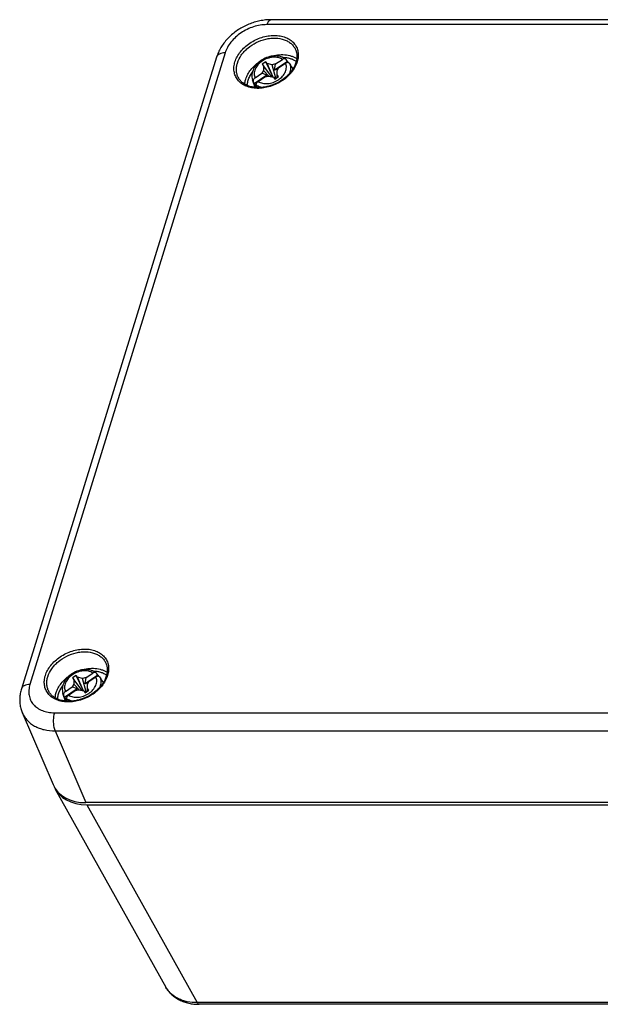
# Model space of a CAD drawing. Units: millimetres. Extents: x 0 to 594, y 0 to 420.
# Drawn here: x 445 to 489, y 106 to 181 of the extents above; entities that cross this region are included whole.
import ezdxf

# ---------------------------------------------------------------- set-up
doc = ezdxf.new("R2010")
doc.units = ezdxf.units.MM
doc.header["$LTSCALE"] = 32.67
for name, color, linetype in [('DECKEL-ALS14DXF_CONTINUOUS_LINE', 7, 'CONTINUOUS'), ('KASTEN-ALS14DXF_CONTINUOUS_LINE', 7, 'CONTINUOUS'), ('SCHRAUBE_AL-DXF_CONTINUOUS_LINE', 7, 'CONTINUOUS')]:
    doc.layers.add(name, color=color, linetype=linetype)

msp = doc.modelspace()

# ---------------------------------------------------------------- linework, layer by layer
at = {"layer": 'DECKEL-ALS14DXF_CONTINUOUS_LINE', "color": 7, "linetype": 'Continuous'}
for p, q in [((520.7723, 181.4662), (464.0754, 181.4662)), ((459.9225, 178.608), (445.0218, 130.3895)), ((507.0432, 121.6992), (449.935, 121.6992))]:
    msp.add_line(p, q, dxfattribs=at)
at = {"layer": 'DECKEL-ALS14DXF_CONTINUOUS_LINE', "color": 9, "linetype": 'Continuous'}
for p, q in [((520.4672, 181.0878), (463.7703, 181.0878)), ((460.5728, 178.9344), (445.6722, 130.7159)), ((447.5388, 128.5625), (504.2357, 128.5625)), ((447.5939, 127.1741), (449.935, 121.6992)), ((447.5939, 127.1741), (504.2907, 127.1741))]:
    msp.add_line(p, q, dxfattribs=at)
at = {"layer": 'DECKEL-ALS14DXF_CONTINUOUS_LINE', "color": 7, "linetype": 'Continuous'}
for points in [[(464.0754, 181.4662), (463.9783, 181.465), (463.8713, 181.461), (463.764, 181.4542), (463.6565, 181.4446), (463.5488, 181.4322), (463.4411, 181.4171), (463.3335, 181.3992), (463.2259, 181.3786), (463.1186, 181.3553), (463.0117, 181.3294), (462.9051, 181.3009), (462.7991, 181.2698), (462.6937, 181.2361), (462.5889, 181.1999), (462.4849, 181.1613), (462.3817, 181.1202), (462.2795, 181.0766), (462.1782, 181.0307), (462.078, 180.9825), (461.9789, 180.9319), (461.881, 180.8791), (461.7845, 180.8241), (461.6893, 180.7668), (461.5956, 180.7075), (461.5034, 180.646), (461.4128, 180.5825), (461.3239, 180.5169), (461.2368, 180.4494), (461.1515, 180.38), (461.0681, 180.3087), (460.9868, 180.2356), (460.9075, 180.1607), (460.8304, 180.0842), (460.7555, 180.006), (460.6829, 179.9263), (460.6128, 179.8451), (460.5451, 179.7626), (460.48, 179.6786), (460.4175, 179.5935), (460.3577, 179.5071), (460.3007, 179.4197), (460.2464, 179.3313), (460.1951, 179.242), (460.1466, 179.1519), (460.1012, 179.0611), (460.0588, 178.9696), (460.0194, 178.8777), (459.9831, 178.7853), (459.95, 178.6927), (459.9225, 178.608)], [(445.0218, 130.3895), (444.9974, 130.3065), (444.9734, 130.2146), (444.9525, 130.123), (444.9347, 130.0315), (444.9199, 129.9404), (444.9083, 129.8497), (444.8996, 129.7594), (444.894, 129.6695), (444.8914, 129.5803), (444.8918, 129.4916), (444.8951, 129.4036), (444.9013, 129.3164), (444.9104, 129.23), (444.9224, 129.1444), (444.9372, 129.0598), (444.9548, 128.9762), (444.9752, 128.8935), (444.9983, 128.8119), (445.0241, 128.7315), (445.0526, 128.6522), (445.0837, 128.5741), (447.4346, 123.0765)]]:
    msp.add_lwpolyline(points, dxfattribs=at)
at = {"layer": 'DECKEL-ALS14DXF_CONTINUOUS_LINE', "color": 9, "linetype": 'Continuous'}
msp.add_arc((464.0754, 181.3146), 0.1516, 89.999644, 90.91923, dxfattribs=at)
at = {"layer": 'DECKEL-ALS14DXF_CONTINUOUS_LINE', "color": 7, "linetype": 'Continuous'}
msp.add_ellipse((450.8454, 124.6377), major_axis=(3.3681, 1.6544), ratio=0.7210321, start_param=3.1037285, end_param=4.114363, dxfattribs=at)
at = {"layer": 'DECKEL-ALS14DXF_CONTINUOUS_LINE', "color": 9, "linetype": 'Continuous'}
for points, knots in [([(463.7703, 181.0878), (463.787, 181.1418), (463.8155, 181.2183), (463.8645, 181.3093), (463.9022, 181.3642), (463.9422, 181.4081), (463.9842, 181.4406), (464.0279, 181.4609), (464.0583, 181.4659), (464.073, 181.4662)], [0, 0, 0, 0, 0.3311811, 0.4756225, 0.6052183, 0.7203428, 0.8223967, 0.9141589, 1, 1, 1, 1]), ([(463.7703, 181.0878), (463.4261, 181.0878), (462.8996, 180.9975), (462.246, 180.7363), (461.7804, 180.4695), (461.3649, 180.1446), (461.0147, 179.7736), (460.7433, 179.3702), (460.6178, 179.0797), (460.5728, 178.9344)], [0, 0, 0, 0, 0.2525851, 0.3840367, 0.5155908, 0.6448549, 0.7696697, 0.8883611, 1, 1, 1, 1]), ([(461.3247, 178.2466), (461.3668, 178.383), (461.4846, 178.6556), (461.7395, 179.0342), (462.0682, 179.3824), (462.59, 179.7904), (463.1991, 180.085), (463.8421, 180.24), (464.3175, 180.2805), (464.7705, 180.2439), (465.1844, 180.1308), (465.5435, 179.9442), (465.833, 179.6897), (466.0394, 179.3766), (466.1527, 179.0186), (466.1687, 178.6323), (466.117, 178.3745), (466.0774, 178.2466)], [0, 0, 0, 0, 0.0611226, 0.1261073, 0.1944441, 0.2652159, 0.4088481, 0.4794582, 0.5475443, 0.6122179, 0.6730097, 0.7300073, 0.7839518, 0.8362112, 0.8885473, 0.9427032, 1, 1, 1, 1]), ([(461.5074, 178.1558), (461.5735, 178.3699), (461.7356, 178.6823), (462.0324, 179.047), (462.3984, 179.3942), (462.9404, 179.7465), (463.5483, 179.9677), (464.0469, 180.0521), (464.5192, 180.0709), (464.9727, 179.9967), (465.3663, 179.82), (465.6134, 179.6469), (465.8124, 179.4341), (465.9093, 179.2689), (465.9475, 179.183)], [0, 0, 0, 0, 0.1210995, 0.186258, 0.2537925, 0.3929292, 0.5322616, 0.6000269, 0.6654852, 0.7872941, 0.8437471, 0.8974855, 0.9492302, 1, 1, 1, 1]), ([(460.5728, 178.9344), (460.4946, 178.9344), (460.3473, 178.922), (460.1758, 178.8681), (460.0658, 178.8025), (460.0008, 178.746), (459.9516, 178.6811), (459.9301, 178.6326), (459.9225, 178.608)], [0, 0, 0, 0, 0.3031359, 0.5686773, 0.6870881, 0.79692, 0.900234, 1, 1, 1, 1]), ([(462.8876, 176.2321), (462.7478, 176.2419), (462.4772, 176.2828), (462.1007, 176.4139), (461.7778, 176.6096), (461.562, 176.8239), (461.4301, 177.0181), (461.3516, 177.1737), (461.2936, 177.3386), (461.2438, 177.571), (461.2367, 177.8804), (461.2871, 178.125), (461.3247, 178.2466)], [0, 0, 0, 0, 0.1408675, 0.273439, 0.3983123, 0.5173503, 0.5757022, 0.633783, 0.6920544, 0.7509671, 0.8721057, 1, 1, 1, 1]), ([(461.5859, 177.0427), (461.5427, 177.1231), (461.4728, 177.2953), (461.425, 177.5737), (461.4346, 177.8656), (461.4775, 178.0593), (461.5074, 178.1558)], [0, 0, 0, 0, 0.2392591, 0.482836, 0.7353115, 1, 1, 1, 1]), ([(462.1518, 176.9388), (462.1903, 177.0633), (462.2974, 177.3119), (462.5289, 177.6578), (462.8272, 177.9765), (463.0606, 178.1609), (463.1852, 178.2459)], [0, 0, 0, 0, 0.230578, 0.4755941, 0.7331883, 1, 1, 1, 1]), ([(466.0774, 178.2466), (466.0331, 178.103), (465.9071, 177.8161), (465.6327, 177.4203), (465.2781, 177.0595), (464.8584, 176.7487), (464.3902, 176.5003), (463.7408, 176.2701), (463.2214, 176.2087), (462.8876, 176.2321)], [0, 0, 0, 0, 0.1120467, 0.2314921, 0.3572337, 0.4873348, 0.6193419, 0.7505887, 1, 1, 1, 1]), ([(464.0213, 178.6555), (464.2032, 178.7143), (464.5694, 178.7976), (465.1146, 178.814), (465.542, 178.7319), (465.8441, 178.6085), (465.9796, 178.5293), (466.0425, 178.4856)], [0, 0, 0, 0, 0.2737532, 0.5340289, 0.7761995, 0.890316, 1, 1, 1, 1]), ([(464.9585, 178.5937), (465.0574, 178.5924), (465.2507, 178.5779), (465.5284, 178.5177), (465.7817, 178.421), (465.9338, 178.3311), (466.0032, 178.2808)], [0, 0, 0, 0, 0.2679406, 0.5238773, 0.7675967, 1, 1, 1, 1]), ([(462.3345, 176.848), (462.3679, 176.956), (462.4589, 177.1719), (462.5852, 177.3688), (462.6572, 177.4644)], [0, 0, 0, 0, 0.4857767, 1, 1, 1, 1]), ([(462.0794, 176.5409), (462.0811, 176.5738), (462.0926, 176.7084), (462.1217, 176.8413), (462.1518, 176.9388)], [0, 0, 0, 0, 0.2439783, 1, 1, 1, 1]), ([(462.2654, 176.4466), (462.2665, 176.4797), (462.2756, 176.6155), (462.3041, 176.7497), (462.3345, 176.848)], [0, 0, 0, 0, 0.2435938, 1, 1, 1, 1]), ([(446.8491, 131.4037), (446.8913, 131.5401), (447.0091, 131.8126), (447.2639, 132.1912), (447.5926, 132.5395), (448.1144, 132.9474), (448.7235, 133.242), (449.3665, 133.397), (449.842, 133.4376), (450.295, 133.4009), (450.7089, 133.2878), (451.0679, 133.1012), (451.3574, 132.8467), (451.5638, 132.5336), (451.6771, 132.1756), (451.6932, 131.7893), (451.6414, 131.5315), (451.6019, 131.4037)], [0, 0, 0, 0, 0.0611226, 0.1261073, 0.1944441, 0.2652159, 0.4088481, 0.4794582, 0.5475443, 0.6122179, 0.6730097, 0.7300073, 0.7839518, 0.8362112, 0.8885473, 0.9427032, 1, 1, 1, 1]), ([(447.0318, 131.3129), (447.098, 131.527), (447.26, 131.8393), (447.5569, 132.2041), (447.9228, 132.5512), (448.4649, 132.9035), (449.0727, 133.1248), (449.5713, 133.2091), (450.0436, 133.228), (450.4972, 133.1537), (450.8907, 132.9771), (451.1378, 132.8039), (451.3368, 132.5912), (451.4337, 132.4259), (451.4719, 132.3401)], [0, 0, 0, 0, 0.1210995, 0.186258, 0.2537925, 0.3929292, 0.5322616, 0.6000269, 0.6654852, 0.7872941, 0.8437471, 0.8974855, 0.9492302, 1, 1, 1, 1]), ([(449.5457, 131.8126), (449.7276, 131.8713), (450.0938, 131.9546), (450.639, 131.9711), (451.0665, 131.8889), (451.3685, 131.7656), (451.504, 131.6864), (451.567, 131.6427)], [0, 0, 0, 0, 0.2737532, 0.5340289, 0.7761995, 0.890316, 1, 1, 1, 1]), ([(450.483, 131.7508), (450.5818, 131.7495), (450.7752, 131.7349), (451.0528, 131.6748), (451.3061, 131.578), (451.4583, 131.4882), (451.5277, 131.4379)], [0, 0, 0, 0, 0.2679406, 0.5238773, 0.7675967, 1, 1, 1, 1]), ([(448.412, 129.3892), (448.2722, 129.399), (448.0017, 129.4398), (447.6251, 129.571), (447.3022, 129.7667), (447.0865, 129.9809), (446.9546, 130.1752), (446.876, 130.3307), (446.818, 130.4957), (446.7682, 130.7281), (446.7611, 131.0374), (446.8116, 131.2821), (446.8491, 131.4037)], [0, 0, 0, 0, 0.1408675, 0.273439, 0.3983123, 0.5173503, 0.5757022, 0.633783, 0.6920544, 0.7509671, 0.8721057, 1, 1, 1, 1]), ([(447.1104, 130.1997), (447.0671, 130.2801), (446.9972, 130.4524), (446.9495, 130.7308), (446.959, 131.0226), (447.002, 131.2164), (447.0318, 131.3129)], [0, 0, 0, 0, 0.2392591, 0.482836, 0.7353115, 1, 1, 1, 1]), ([(447.6762, 130.0958), (447.7147, 130.2203), (447.8219, 130.469), (448.0533, 130.8149), (448.3516, 131.1335), (448.5851, 131.318), (448.7096, 131.4029)], [0, 0, 0, 0, 0.230578, 0.4755941, 0.7331883, 1, 1, 1, 1]), ([(451.6019, 131.4037), (451.5575, 131.26), (451.4316, 130.9732), (451.1571, 130.5773), (450.8026, 130.2166), (450.3828, 129.9058), (449.9147, 129.6573), (449.2652, 129.4272), (448.7458, 129.3658), (448.412, 129.3892)], [0, 0, 0, 0, 0.1120467, 0.2314921, 0.3572337, 0.4873348, 0.6193419, 0.7505887, 1, 1, 1, 1]), ([(445.6722, 130.7159), (445.5939, 130.7159), (445.4466, 130.7035), (445.2752, 130.6496), (445.1652, 130.584), (445.1002, 130.5275), (445.051, 130.4626), (445.0294, 130.4141), (445.0218, 130.3895)], [0, 0, 0, 0, 0.3031359, 0.5686773, 0.6870881, 0.79692, 0.900234, 1, 1, 1, 1]), ([(445.6722, 130.7159), (445.6301, 130.5796), (445.5749, 130.3049), (445.5919, 129.8933), (445.7126, 129.5118), (445.9325, 129.1782), (446.241, 128.907), (446.6237, 128.7082), (447.0646, 128.5877), (447.3778, 128.5625), (447.5388, 128.5625)], [0, 0, 0, 0, 0.1266354, 0.2463296, 0.3619997, 0.4774989, 0.5967238, 0.7226991, 0.8570609, 1, 1, 1, 1]), ([(447.6038, 129.698), (447.6055, 129.7309), (447.617, 129.8654), (447.6461, 129.9983), (447.6762, 130.0958)], [0, 0, 0, 0, 0.2439783, 1, 1, 1, 1]), ([(447.8589, 130.005), (447.8923, 130.1131), (447.9833, 130.329), (448.1096, 130.5258), (448.1816, 130.6215)], [0, 0, 0, 0, 0.4857767, 1, 1, 1, 1]), ([(447.7899, 129.6036), (447.7909, 129.6367), (447.8001, 129.7725), (447.8285, 129.9067), (447.8589, 130.005)], [0, 0, 0, 0, 0.2435938, 1, 1, 1, 1]), ([(445.0908, 128.5576), (445.1355, 128.453), (445.2442, 128.2502), (445.4597, 127.9766), (445.724, 127.7376), (446.0325, 127.5369), (446.3801, 127.3774), (446.8978, 127.2199), (447.3132, 127.1754), (447.5939, 127.1741)], [0, 0, 0, 0, 0.1127786, 0.2268449, 0.3437136, 0.4646244, 0.590455, 0.721691, 1, 1, 1, 1]), ([(447.5388, 128.5625), (447.5224, 128.5093), (447.4945, 128.3965), (447.4673, 128.219), (447.4536, 128.0314), (447.454, 127.8405), (447.4684, 127.6532), (447.4963, 127.4765), (447.5366, 127.3167), (447.5732, 127.2185), (447.5939, 127.1741)], [0, 0, 0, 0, 0.1180442, 0.246127, 0.3804256, 0.5167601, 0.6508386, 0.7784933, 0.8959275, 1, 1, 1, 1])]:
    msp.add_open_spline(points, degree=3, knots=knots, dxfattribs=at)
at = {"layer": 'DECKEL-ALS14DXF_CONTINUOUS_LINE', "color": 7, "linetype": 'Continuous'}
for points, knots in [([(465.9475, 179.183), (465.9796, 179.1107), (466.0303, 178.9571), (466.0608, 178.7119), (466.0458, 178.4548), (466.0064, 178.2835), (465.9799, 178.1976)], [0, 0, 0, 0, 0.2359649, 0.4785502, 0.7322365, 1, 1, 1, 1]), ([(465.9799, 178.1976), (465.9156, 177.9896), (465.7584, 177.6851), (465.4708, 177.3267), (465.1136, 176.9814), (464.5824, 176.6263), (463.9849, 176.3959), (463.4925, 176.2997), (463.0253, 176.267), (462.5758, 176.3224), (462.1816, 176.4753), (461.9335, 176.6275), (461.7307, 176.8164), (461.6277, 176.9651), (461.5859, 177.0427)], [0, 0, 0, 0, 0.1200324, 0.1851831, 0.2529715, 0.3932146, 0.5341834, 0.6028386, 0.6691329, 0.7919754, 0.8482736, 0.9012088, 0.9514247, 1, 1, 1, 1]), ([(451.4719, 132.3401), (451.504, 132.2677), (451.5547, 132.1141), (451.5852, 131.869), (451.5702, 131.6118), (451.5308, 131.4405), (451.5043, 131.3547)], [0, 0, 0, 0, 0.2359649, 0.4785502, 0.7322365, 1, 1, 1, 1]), ([(451.5043, 131.3547), (451.44, 131.1467), (451.2828, 130.8421), (450.9953, 130.4838), (450.638, 130.1385), (450.1068, 129.7833), (449.5093, 129.5529), (449.0169, 129.4568), (448.5497, 129.424), (448.1002, 129.4794), (447.706, 129.6323), (447.4579, 129.7846), (447.2551, 129.9734), (447.1522, 130.1222), (447.1104, 130.1997)], [0, 0, 0, 0, 0.1200324, 0.1851831, 0.2529715, 0.3932146, 0.5341834, 0.6028386, 0.6691329, 0.7919754, 0.8482736, 0.9012088, 0.9514247, 1, 1, 1, 1])]:
    msp.add_open_spline(points, degree=3, knots=knots, dxfattribs=at)
at = {"layer": 'KASTEN-ALS14DXF_CONTINUOUS_LINE', "color": 7, "linetype": 'Continuous'}
for p, q in [((447.6012, 122.7371), (456.0383, 107.6208)), ((450.0113, 121.5438), (507.1194, 121.5438)), ((514.4878, 106.306), (458.5924, 106.306))]:
    msp.add_line(p, q, dxfattribs=at)
at = {"layer": 'KASTEN-ALS14DXF_CONTINUOUS_LINE', "color": 9, "linetype": 'Continuous'}
for p in [(450.0113, 121.5438), (514.3416, 106.4314)]:
    msp.add_line(p, (458.4462, 106.4314), dxfattribs=at)
at = {"layer": 'KASTEN-ALS14DXF_CONTINUOUS_LINE', "color": 7, "linetype": 'Continuous'}
msp.add_lwpolyline([(456.0383, 107.6209), (456.0806, 107.5483), (456.1246, 107.4788), (456.1711, 107.4108), (456.2203, 107.3443), (456.2721, 107.2794), (456.3264, 107.216), (456.3833, 107.1543), (456.4428, 107.0943), (456.5047, 107.036), (456.5691, 106.9795), (456.636, 106.9249), (456.7053, 106.8722), (456.7769, 106.8216), (456.8508, 106.773), (456.927, 106.7265), (457.0054, 106.6822), (457.0859, 106.6401), (457.1686, 106.6003), (457.2532, 106.5629), (457.3398, 106.5278), (457.4283, 106.4952), (457.5186, 106.4651), (457.6105, 106.4375), (457.704, 106.4124), (457.7991, 106.39), (457.8956, 106.3701), (457.9933, 106.3529), (458.0923, 106.3384), (458.1924, 106.3265), (458.2935, 106.3174), (458.3955, 106.3109), (458.4982, 106.3071), (458.5924, 106.306)], dxfattribs=at)
at = {"layer": 'KASTEN-ALS14DXF_CONTINUOUS_LINE', "color": 9, "linetype": 'Continuous'}
for centre, radius, start, end in [((457.749, 108.5757), 1.9592, 209.167906, 210.242224), ((458.5924, 106.4007), 0.0948, 268.720618, 270.000588)]:
    msp.add_arc(centre, radius, start, end, dxfattribs=at)
at = {"layer": 'KASTEN-ALS14DXF_CONTINUOUS_LINE', "color": 7, "linetype": 'Continuous'}
msp.add_ellipse((450.9217, 124.4823), major_axis=(3.3681, 1.6544), ratio=0.7210321, start_param=3.1094214, end_param=4.114363, dxfattribs=at)
at = {"layer": 'KASTEN-ALS14DXF_CONTINUOUS_LINE', "color": 9, "linetype": 'Continuous'}
for points, knots in [([(458.4462, 106.4314), (458.1904, 106.4307), (457.8112, 106.4655), (457.3335, 106.594), (457.0076, 106.7257), (456.7124, 106.8929), (456.452, 107.0936), (456.23, 107.325), (456.1091, 107.4987), (456.0565, 107.5889)], [0, 0, 0, 0, 0.2762666, 0.4072612, 0.5333651, 0.6549197, 0.7725599, 0.8872023, 1, 1, 1, 1]), ([(458.5903, 106.306), (458.5772, 106.3063), (458.5491, 106.3131), (458.5109, 106.3394), (458.4756, 106.3798), (458.4558, 106.4129), (458.4462, 106.4314)], [0, 0, 0, 0, 0.1979869, 0.4219259, 0.687202, 1, 1, 1, 1])]:
    msp.add_open_spline(points, degree=3, knots=knots, dxfattribs=at)
at = {"layer": 'SCHRAUBE_AL-DXF_CONTINUOUS_LINE', "color": 7, "linetype": 'Continuous'}
for p, q in [((463.6714, 178.253), (463.3918, 178.0647)), ((464.2453, 177.0695), (463.6714, 178.253)), ((463.7857, 178.1212), (463.6714, 178.253)), ((465.3234, 178.2766), (464.3531, 177.6231)), ((464.4305, 178.0888), (464.943, 178.4339)), ((464.6706, 177.8118), (465.183, 178.1569)), ((465.3234, 178.2766), (465.2207, 178.4322)), ((465.4608, 178.1553), (465.5635, 177.9997)), ((463.5081, 177.5939), (463.3721, 177.376)), ((463.3918, 178.0647), (463.5061, 177.9329)), ((463.5061, 177.9329), (463.5081, 177.5939)), ((464.1331, 177.097), (463.5061, 177.9329)), ((463.9162, 177.1501), (463.5081, 177.5939)), ((464.2485, 177.0687), (463.7857, 178.1212)), ((464.1562, 178.0304), (463.7857, 178.1212)), ((464.4305, 178.0888), (464.1562, 178.0304)), ((464.4439, 176.992), (464.1562, 178.0304)), ((464.3531, 177.6231), (464.4305, 178.0888)), ((464.5834, 177.6722), (464.3531, 177.6231)), ((464.5346, 177.5939), (464.6706, 177.8118)), ((464.5366, 177.2549), (464.5346, 177.5939)), ((465.5635, 177.9997), (465.5264, 178.0617)), ((465.7557, 177.7136), (465.5661, 178.0014)), ((462.8655, 176.2954), (462.6696, 176.8674)), ((462.7212, 176.7489), (462.7843, 176.5666)), ((463.7546, 177.22), (462.7843, 176.5666)), ((462.8597, 177.0309), (463.3721, 177.376)), ((463.0998, 176.7539), (463.6122, 177.099)), ((463.7546, 177.22), (463.3721, 177.376)), ((463.6122, 177.099), (463.8865, 177.1574)), ((463.7546, 177.22), (463.6893, 177.1155)), ((463.8865, 177.1574), (464.257, 177.0666)), ((464.257, 177.0666), (464.3713, 176.9348)), ((464.4439, 176.992), (464.2886, 177.0301)), ((464.3713, 176.9348), (464.6509, 177.1231)), ((464.462, 176.9959), (464.4439, 176.992)), ((464.5522, 177.0566), (464.5366, 177.2549)), ((464.6509, 177.1231), (464.5366, 177.2549)), ((463.0243, 176.2896), (462.9612, 176.4719)), ((449.955, 131.2458), (450.4674, 131.5909)), ((450.8479, 131.4337), (450.7451, 131.5893)), ((449.1959, 131.4101), (448.9162, 131.2218)), ((448.9162, 131.2218), (449.0305, 131.0899)), ((449.0305, 131.0899), (449.0326, 130.751)), ((449.6576, 130.254), (449.0305, 131.0899)), ((449.3102, 131.2783), (449.1959, 131.4101)), ((449.7697, 130.2265), (449.1959, 131.4101)), ((449.773, 130.2257), (449.3102, 131.2783)), ((449.6807, 131.1874), (449.3102, 131.2783)), ((449.955, 131.2458), (449.6807, 131.1874)), ((449.9683, 130.1491), (449.6807, 131.1874)), ((450.8479, 131.4337), (449.8776, 130.7802)), ((449.8776, 130.7802), (449.955, 131.2458)), ((450.1078, 130.8292), (449.8776, 130.7802)), ((450.059, 130.751), (450.195, 130.9689)), ((450.195, 130.9689), (450.7075, 131.314)), ((450.9852, 131.3123), (451.0879, 131.1567)), ((451.0879, 131.1567), (451.0508, 131.2188)), ((451.2801, 130.8707), (451.0906, 131.1584)), ((449.279, 130.3771), (448.3087, 129.7236)), ((448.3841, 130.1879), (448.8966, 130.533)), ((448.6242, 129.911), (449.1366, 130.2561)), ((449.0326, 130.751), (448.8966, 130.533)), ((449.279, 130.3771), (448.8966, 130.533)), ((449.4406, 130.3072), (449.0326, 130.751)), ((449.1366, 130.2561), (449.4109, 130.3145)), ((449.279, 130.3771), (449.2137, 130.2725)), ((449.4109, 130.3145), (449.7814, 130.2237)), ((449.7814, 130.2237), (449.8957, 130.0918)), ((449.9683, 130.1491), (449.8131, 130.1871)), ((449.8957, 130.0918), (450.1753, 130.2802)), ((449.9865, 130.153), (449.9683, 130.1491)), ((450.0611, 130.412), (450.059, 130.751)), ((450.0766, 130.2137), (450.0611, 130.412)), ((450.1753, 130.2802), (450.0611, 130.412)), ((448.39, 129.4525), (448.194, 130.0244)), ((448.2456, 129.9059), (448.3087, 129.7236)), ((448.5488, 129.4467), (448.4857, 129.629))]:
    msp.add_line(p, q, dxfattribs=at)
for centre, radius, start, end in [((464.777, 177.5528), 0.9069, 45.092549, 52.949473), ((464.8326, 177.6043), 0.8311, 33.398106, 37.409195), ((450.3014, 130.7098), 0.9069, 45.092549, 52.949473), ((450.357, 130.7613), 0.8311, 33.398106, 37.409195)]:
    msp.add_arc(centre, radius, start, end, dxfattribs=at)
at = {"layer": 'SCHRAUBE_AL-DXF_CONTINUOUS_LINE', "color": 9, "linetype": 'Continuous'}
for centre in [(463.4319, 177.1285), (448.9563, 130.2855)]:
    msp.add_arc(centre, 0.8058, 198.908097, 208.109113, dxfattribs=at)
at = {"layer": 'SCHRAUBE_AL-DXF_CONTINUOUS_LINE', "color": 7, "linetype": 'Continuous'}
for points, knots in [([(465.1936, 178.4609), (465.1363, 178.5038), (465.0108, 178.579), (464.728, 178.6827), (464.3308, 178.7203), (463.8477, 178.6302), (463.3919, 178.4202), (463.0062, 178.1098), (462.7287, 177.7249), (462.6159, 177.3592), (462.6167, 177.0711), (462.6471, 176.9331), (462.6696, 176.8674)], [0, 0, 0, 0, 0.0577139, 0.1171469, 0.2418126, 0.3739475, 0.5094505, 0.6426692, 0.768998, 0.8870833, 0.9439906, 1, 1, 1, 1]), ([(465.1936, 178.4609), (465.1786, 178.4722), (465.1406, 178.4883), (465.0762, 178.4897), (465.0077, 178.4715), (464.9641, 178.4481), (464.943, 178.4339)], [0, 0, 0, 0, 0.2109584, 0.4478799, 0.7133553, 1, 1, 1, 1]), ([(465.183, 178.1569), (465.2079, 178.1737), (465.2593, 178.2001), (465.3396, 178.216), (465.4127, 178.2034), (465.4491, 178.173), (465.4608, 178.1553)], [0, 0, 0, 0, 0.294374, 0.5606656, 0.7916917, 1, 1, 1, 1]), ([(462.8597, 177.0309), (462.834, 177.0136), (462.7874, 176.9732), (462.7366, 176.9003), (462.7104, 176.8232), (462.7135, 176.7709), (462.7212, 176.7489)], [0, 0, 0, 0, 0.278868, 0.5477896, 0.7901818, 1, 1, 1, 1]), ([(462.9612, 176.4719), (462.9536, 176.494), (462.9505, 176.5462), (462.9767, 176.6234), (463.0275, 176.6962), (463.074, 176.7366), (463.0998, 176.7539)], [0, 0, 0, 0, 0.2098182, 0.4522104, 0.721132, 1, 1, 1, 1]), ([(462.7843, 176.5666), (462.813, 176.5132), (462.8837, 176.4113), (462.9747, 176.3272), (463.0243, 176.2896)], [0, 0, 0, 0, 0.4934821, 1, 1, 1, 1]), ([(450.718, 131.618), (450.6608, 131.6609), (450.5352, 131.7361), (450.2525, 131.8397), (449.8553, 131.8774), (449.3721, 131.7872), (448.9163, 131.5772), (448.5307, 131.2668), (448.2531, 130.882), (448.1403, 130.5163), (448.1411, 130.2281), (448.1716, 130.0901), (448.194, 130.0244)], [0, 0, 0, 0, 0.0577139, 0.1171469, 0.2418126, 0.3739475, 0.5094505, 0.6426692, 0.768998, 0.8870833, 0.9439906, 1, 1, 1, 1]), ([(450.718, 131.618), (450.703, 131.6292), (450.6651, 131.6454), (450.6006, 131.6468), (450.5322, 131.6286), (450.4885, 131.6052), (450.4674, 131.5909)], [0, 0, 0, 0, 0.2109584, 0.4478799, 0.7133553, 1, 1, 1, 1]), ([(450.7075, 131.314), (450.7323, 131.3307), (450.7837, 131.3572), (450.864, 131.373), (450.9371, 131.3604), (450.9735, 131.33), (450.9852, 131.3123)], [0, 0, 0, 0, 0.294374, 0.5606656, 0.7916917, 1, 1, 1, 1]), ([(448.3841, 130.1879), (448.3584, 130.1706), (448.3119, 130.1302), (448.2611, 130.0574), (448.2349, 129.9802), (448.238, 129.928), (448.2456, 129.9059)], [0, 0, 0, 0, 0.278868, 0.5477896, 0.7901818, 1, 1, 1, 1]), ([(448.3087, 129.7236), (448.3375, 129.6702), (448.4082, 129.5683), (448.4991, 129.4842), (448.5488, 129.4467)], [0, 0, 0, 0, 0.4934821, 1, 1, 1, 1]), ([(448.4857, 129.629), (448.478, 129.651), (448.4749, 129.7033), (448.5011, 129.7804), (448.5519, 129.8533), (448.5985, 129.8937), (448.6242, 129.911)], [0, 0, 0, 0, 0.2098182, 0.4522104, 0.721132, 1, 1, 1, 1])]:
    msp.add_open_spline(points, degree=3, knots=knots, dxfattribs=at)
at = {"layer": 'SCHRAUBE_AL-DXF_CONTINUOUS_LINE', "color": 9, "linetype": 'Continuous'}
for points, knots in [([(464.943, 178.4339), (464.845, 178.5017), (464.6691, 178.5729), (464.4186, 178.6075), (464.1408, 178.604), (463.7862, 178.5238), (463.3953, 178.3265), (463.073, 178.0471), (462.8542, 177.7146), (462.7803, 177.4103), (462.8014, 177.1831), (462.8366, 177.0792), (462.8597, 177.0309)], [0, 0, 0, 0, 0.1140532, 0.1763153, 0.2417175, 0.3792333, 0.5202914, 0.6570949, 0.7831976, 0.8960559, 0.9487221, 1, 1, 1, 1]), ([(463.0998, 176.7539), (463.1977, 176.6862), (463.3737, 176.615), (463.6241, 176.5803), (463.902, 176.5838), (464.2566, 176.664), (464.6474, 176.8613), (464.9697, 177.1407), (465.1885, 177.4733), (465.2624, 177.7776), (465.2413, 178.0047), (465.2062, 178.1087), (465.183, 178.1569)], [0, 0, 0, 0, 0.1140532, 0.1763153, 0.2417175, 0.3792333, 0.5202914, 0.6570949, 0.7831976, 0.8960559, 0.9487221, 1, 1, 1, 1]), ([(465.4608, 178.1553), (465.4923, 178.0962), (465.5413, 177.968), (465.5656, 177.7601), (465.5413, 177.5432), (465.4949, 177.4015), (465.465, 177.3315)], [0, 0, 0, 0, 0.236108, 0.4780376, 0.731475, 1, 1, 1, 1]), ([(463.3467, 176.2912), (463.3107, 176.3005), (463.1745, 176.3421), (463.0453, 176.4087), (462.9612, 176.4719)], [0, 0, 0, 0, 0.2612391, 1, 1, 1, 1]), ([(450.4674, 131.5909), (450.3695, 131.6587), (450.1935, 131.7299), (449.9431, 131.7646), (449.6652, 131.7611), (449.3106, 131.6808), (448.9197, 131.4835), (448.5974, 131.2041), (448.3786, 130.8716), (448.3047, 130.5673), (448.3258, 130.3402), (448.361, 130.2362), (448.3841, 130.1879)], [0, 0, 0, 0, 0.1140532, 0.1763153, 0.2417175, 0.3792333, 0.5202914, 0.6570949, 0.7831976, 0.8960559, 0.9487221, 1, 1, 1, 1]), ([(448.6242, 129.911), (448.7221, 129.8432), (448.8981, 129.772), (449.1485, 129.7373), (449.4264, 129.7409), (449.781, 129.8211), (450.1718, 130.0184), (450.4941, 130.2978), (450.7129, 130.6303), (450.7869, 130.9346), (450.7658, 131.1618), (450.7306, 131.2657), (450.7075, 131.314)], [0, 0, 0, 0, 0.1140532, 0.1763153, 0.2417175, 0.3792333, 0.5202914, 0.6570949, 0.7831976, 0.8960559, 0.9487221, 1, 1, 1, 1]), ([(450.9852, 131.3123), (451.0168, 131.2533), (451.0657, 131.125), (451.0901, 130.9171), (451.0657, 130.7002), (451.0194, 130.5586), (450.9895, 130.4885)], [0, 0, 0, 0, 0.236108, 0.4780376, 0.731475, 1, 1, 1, 1]), ([(448.8711, 129.4482), (448.8351, 129.4576), (448.6989, 129.4991), (448.5698, 129.5657), (448.4857, 129.629)], [0, 0, 0, 0, 0.2612391, 1, 1, 1, 1])]:
    msp.add_open_spline(points, degree=3, knots=knots, dxfattribs=at)
at = {"layer": 'SCHRAUBE_AL-DXF_CONTINUOUS_LINE', "color": 7, "linetype": 'Continuous'}
for points in [[(465.2207, 178.4322), (465.2134, 178.4432), (465.2041, 178.453), (465.1936, 178.4609)], [(450.7451, 131.5893), (450.7379, 131.6002), (450.7286, 131.6101), (450.718, 131.618)]]:
    msp.add_open_spline(points, degree=3, dxfattribs=at)

doc.saveas('drawing.dxf')
